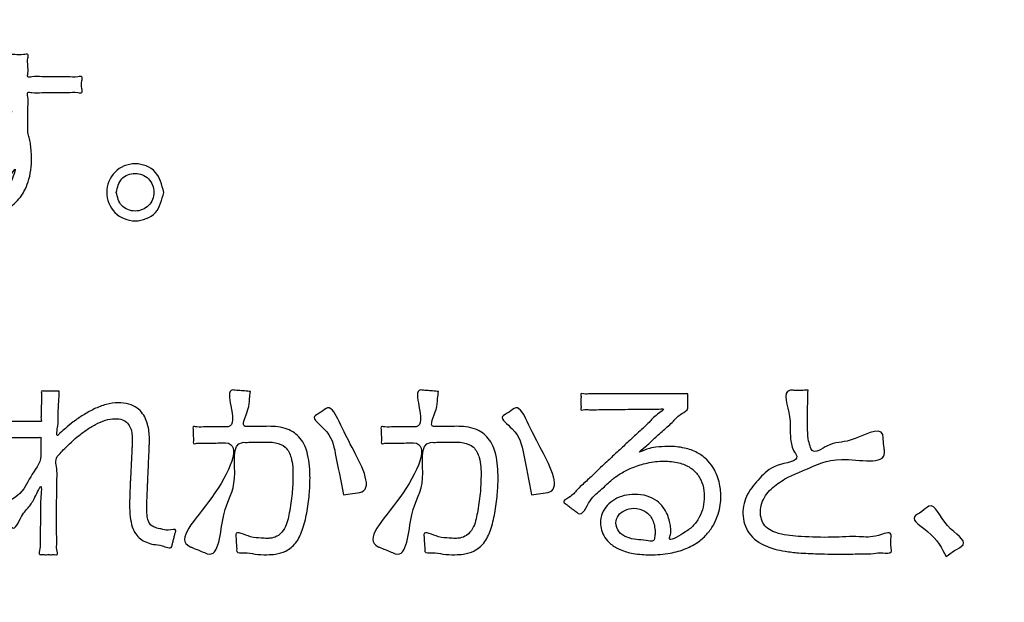
# Model space of a CAD drawing. Units: millimetres. Extents: x 0 to 840, y 0 to 1188.
# Drawn here: x 209 to 224, y 980 to 989 of the extents above; entities that cross this region are included whole.
import ezdxf

# ---------------------------------------------------------------- set-up
doc = ezdxf.new("R2010")
doc.units = ezdxf.units.MM
doc.layers.add('レイヤー_11', color=7, linetype='Continuous')

# ---------------------------------------------------------------- blocks, each defined once
blk = doc.blocks.new('EK800-5X1-添付品', base_point=(727.383, 911))
at = {"layer": 'レイヤー_11', "color": 7, "linetype": 'Continuous'}
blk.add_open_spline([(260.439, 968.937), (260.129, 967.607), (259.507, 964.945), (255.164, 963.628), (248.735, 964.185), (238.15, 963.815), (223.498, 963.969), (207.383, 963.968), (192.722, 963.816), (182.16, 964.182), (175.695, 963.632), (171.436, 964.934), (170.134, 969.193), (170.684, 975.658), (170.318, 986.219), (170.47, 1000.882), (170.47, 1016.993), (170.318, 1031.656), (170.684, 1042.217), (170.134, 1048.682), (171.436, 1052.941), (175.695, 1054.243), (182.16, 1053.693), (192.721, 1054.059), (207.384, 1053.907), (223.496, 1053.907), (238.158, 1054.059), (248.719, 1053.693), (255.184, 1054.243), (259.443, 1052.941), (260.745, 1048.682), (260.195, 1042.217), (260.563, 1031.656), (260.398, 1016.992), (260.45, 1000.889), (260.437, 986.197), (260.439, 975.701), (260.439, 970.414), (260.439, 968.937)], degree=3, knots=[0, 0, 0, 0, 3.826416, 7.652832, 12.084335, 23.512947, 39.139825, 56.166124, 71.793002, 83.221614, 87.653117, 91.479951, 95.306391, 99.737904, 111.16654, 126.793452, 143.819788, 159.4467, 170.875336, 175.306848, 179.133568, 182.960418, 187.391921, 198.820533, 214.447411, 231.47371, 247.100588, 258.5292, 262.960703, 266.787135, 270.61383, 275.045342, 286.473979, 302.10089, 319.127227, 334.754138, 346.182775, 350.614287, 350.614287, 350.614287, 350.614287], dxfattribs=at)
at = {"layer": 'レイヤー_11', "color": 2, "linetype": 'Continuous'}
for points, knots in [([(208.984, 988.285), (209.006, 988.286), (209.071, 988.287), (209.144, 988.274), (209.254, 988.304), (209.233, 988.206), (209.24, 988.122), (209.248, 988.038), (209.227, 987.942), (209.341, 987.971), (209.456, 987.953), (209.638, 987.958), (209.82, 987.964), (209.936, 987.946), (210.052, 987.975), (210.028, 987.871), (210.028, 987.815), (210.052, 987.71), (209.936, 987.739), (209.82, 987.722), (209.638, 987.727), (209.456, 987.732), (209.34, 987.715), (209.224, 987.743), (209.252, 987.625), (209.236, 987.514), (209.24, 987.351), (209.243, 987.225), (209.236, 987.13), (209.262, 987.06), (209.279, 986.976), (209.29, 986.876), (209.299, 986.685), (209.271, 986.428), (209.127, 986.153), (208.915, 985.983), (208.66, 985.877), (208.429, 985.871), (208.156, 985.742), (208.122, 985.905), (208.097, 985.977), (208.01, 986.184), (208.484, 986.04), (208.718, 986.152), (208.921, 986.284), (209, 986.407), (209.087, 986.67), (208.97, 986.473), (208.839, 986.405), (208.625, 986.363), (208.398, 986.408), (208.212, 986.544), (208.1, 986.737), (208.058, 986.983), (208.121, 987.26), (208.35, 987.489), (208.613, 987.55), (208.818, 987.521), (208.916, 987.503), (209.005, 987.399), (208.989, 987.505), (208.998, 987.577), (208.987, 987.656), (209.004, 987.749), (208.853, 987.707), (208.698, 987.737), (208.424, 987.723), (208.148, 987.731), (207.875, 987.717), (207.717, 987.746), (207.564, 987.704), (207.586, 987.813), (207.586, 987.872), (207.564, 987.981), (207.716, 987.94), (207.874, 987.968), (208.146, 987.954), (208.422, 987.962), (208.695, 987.948), (208.851, 987.978), (209.003, 987.936), (208.981, 988.037), (208.989, 988.119), (208.985, 988.214), (208.984, 988.268), (208.984, 988.285)], [0, 0, 0, 0, 0.066541, 0.190118, 0.25666, 0.307744, 0.420129, 0.532515, 0.583599, 0.642523, 0.789833, 0.981335, 1.172838, 1.320148, 1.379072, 1.439093, 1.550561, 1.610582, 1.669506, 1.816816, 2.008318, 2.199821, 2.347131, 2.406055, 2.467681, 2.614635, 2.790031, 2.936985, 2.998611, 3.071018, 3.158001, 3.256263, 3.373088, 3.73165, 4.017295, 4.277118, 4.538369, 4.804484, 5.063804, 5.12919, 5.250622, 5.316009, 5.72409, 6.008218, 6.213759, 6.385894, 6.55203, 6.666535, 6.824837, 7.048297, 7.286358, 7.50304, 7.717857, 7.938853, 8.240586, 8.531978, 8.858722, 9.0191, 9.126695, 9.207367, 9.253662, 9.355512, 9.457362, 9.503658, 9.581939, 9.783822, 10.059865, 10.360629, 10.636672, 10.838555, 10.916836, 10.976857, 11.088325, 11.148346, 11.226475, 11.427964, 11.703469, 12.003646, 12.279151, 12.48064, 12.558769, 12.609861, 12.722265, 12.834668, 12.885761, 12.885761, 12.885761, 12.885761]), ([(211.242, 986.257), (211.216, 986.148), (211.163, 985.928), (210.818, 985.791), (210.493, 985.928), (210.356, 986.258), (210.493, 986.587), (210.818, 986.722), (211.163, 986.588), (211.216, 986.368), (211.242, 986.257)], [0, 0, 0, 0, 0.321441, 0.643051, 0.965495, 1.28659, 1.609155, 1.9302, 2.250017, 2.573882, 2.573882, 2.573882, 2.573882]), ([(210.543, 986.257), (210.56, 986.185), (210.595, 986.04), (210.823, 985.951), (211.038, 986.041), (211.129, 986.258), (211.038, 986.476), (210.823, 986.567), (210.595, 986.476), (210.56, 986.33), (210.543, 986.257)], [0, 0, 0, 0, 0.211535, 0.425168, 0.63685, 0.848269, 1.063595, 1.273955, 1.48683, 1.701148, 1.701148, 1.701148, 1.701148]), ([(209.704, 983.33), (209.701, 983.276), (209.695, 983.181), (209.69, 983.052), (209.682, 982.928), (209.691, 982.832), (209.647, 982.632), (209.731, 982.731), (209.802, 982.787), (209.916, 982.883), (210.056, 982.979), (210.216, 983.07), (210.388, 983.138), (210.564, 983.165), (210.722, 983.147), (210.849, 983.089), (210.936, 983.001), (210.989, 982.899), (211.019, 982.791), (211.031, 982.687), (211.033, 982.594), (211.03, 982.529), (211.028, 982.474), (211.025, 982.413), (211.021, 982.326), (211.017, 982.225), (211.012, 982.125), (211.009, 982.038), (211.006, 981.977), (211.003, 981.914), (211, 981.834), (210.995, 981.73), (210.992, 981.619), (210.994, 981.515), (211.009, 981.421), (211.05, 981.349), (211.122, 981.313), (211.214, 981.3), (211.293, 981.267), (211.435, 981.31), (211.413, 981.249), (211.405, 981.211), (211.39, 981.158), (211.377, 981.105), (211.366, 981.066), (211.352, 980.994), (211.21, 981.069), (211.1, 981.064), (210.987, 981.099), (210.895, 981.148), (210.821, 981.228), (210.771, 981.34), (210.744, 981.487), (210.738, 981.626), (210.741, 981.752), (210.744, 981.846), (210.746, 981.92), (210.749, 981.98), (210.752, 982.04), (210.757, 982.128), (210.762, 982.228), (210.766, 982.329), (210.771, 982.416), (210.774, 982.476), (210.777, 982.537), (210.78, 982.606), (210.776, 982.697), (210.758, 982.784), (210.714, 982.862), (210.631, 982.915), (210.514, 982.93), (210.377, 982.905), (210.234, 982.842), (210.097, 982.756), (209.969, 982.658), (209.859, 982.559), (209.77, 982.472), (209.712, 982.408), (209.631, 982.326), (209.683, 982.168), (209.664, 981.999), (209.666, 981.836), (209.664, 981.668), (209.664, 981.496), (209.665, 981.333), (209.664, 981.2), (209.67, 981.087), (209.657, 981.012), (209.694, 980.916), (209.64, 980.922), (209.6, 980.92), (209.543, 980.921), (209.486, 980.92), (209.446, 980.922), (209.387, 980.916), (209.429, 981.021), (209.417, 981.094), (209.422, 981.184), (209.423, 981.28), (209.425, 981.394), (209.428, 981.543), (209.421, 981.689), (209.461, 982.035), (209.345, 981.75), (209.257, 981.62), (209.143, 981.509), (209.045, 981.256), (208.985, 981.356), (208.95, 981.403), (208.906, 981.465), (208.872, 981.514), (208.778, 981.635), (209.164, 981.775), (209.253, 982.07), (209.435, 982.268), (209.433, 982.406), (209.433, 982.452), (209.432, 982.511), (209.435, 982.574), (209.429, 982.613), (209.438, 982.653), (209.396, 982.642), (209.351, 982.649), (209.274, 982.645), (209.189, 982.646), (209.104, 982.646), (209.026, 982.642), (208.982, 982.649), (208.94, 982.638), (208.948, 982.674), (208.944, 982.708), (208.946, 982.762), (208.944, 982.817), (208.948, 982.852), (208.94, 982.887), (208.983, 982.876), (209.027, 982.884), (209.105, 982.88), (209.19, 982.881), (209.276, 982.882), (209.353, 982.879), (209.4, 982.884), (209.447, 982.876), (209.429, 982.937), (209.44, 982.991), (209.437, 983.076), (209.44, 983.158), (209.438, 983.239), (209.447, 983.286), (209.434, 983.335), (209.474, 983.326), (209.513, 983.331), (209.573, 983.329), (209.631, 983.33), (209.675, 983.33), (209.697, 983.33), (209.704, 983.33)], [0, 0, 0, 0, 0.159221, 0.284239, 0.395122, 0.51194, 0.654758, 0.703363, 0.810746, 0.960307, 1.136133, 1.323556, 1.510319, 1.689108, 1.85063, 1.982098, 2.099632, 2.21329, 2.325421, 2.432644, 2.528271, 2.603851, 2.628477, 2.693402, 2.785192, 2.890414, 2.995637, 3.087426, 3.152351, 3.176978, 3.278387, 3.39107, 3.490355, 3.611043, 3.702104, 3.774437, 3.849083, 3.934733, 4.042931, 4.154514, 4.172662, 4.218033, 4.277014, 4.335996, 4.381366, 4.399514, 4.542634, 4.668759, 4.779713, 4.880634, 4.98193, 5.098142, 5.243477, 5.429364, 5.515008, 5.620217, 5.71166, 5.736292, 5.801231, 5.893041, 5.998287, 6.103533, 6.195343, 6.260282, 6.284914, 6.376016, 6.468902, 6.557597, 6.641363, 6.729708, 6.842343, 6.986122, 7.142746, 7.307661, 7.471805, 7.624033, 7.752162, 7.843455, 7.884858, 8.087656, 8.2562, 8.411062, 8.572813, 8.762029, 8.928293, 9.060014, 9.165314, 9.252314, 9.329133, 9.34794, 9.394959, 9.456084, 9.517209, 9.564228, 9.583036, 9.675184, 9.75869, 9.842646, 9.936143, 10.048274, 10.188131, 10.364806, 10.587392, 10.767304, 10.932906, 11.110965, 11.327733, 11.357217, 11.427527, 11.511445, 11.581754, 11.611239, 11.950157, 12.291367, 12.633977, 12.654035, 12.704181, 12.76937, 12.834558, 12.884704, 12.904762, 12.925724, 12.980986, 13.059116, 13.14868, 13.238243, 13.316373, 13.371636, 13.392597, 13.410154, 13.454048, 13.511109, 13.56817, 13.612063, 13.62962, 13.650699, 13.706273, 13.784843, 13.874911, 13.964978, 14.043548, 14.099122, 14.120201, 14.159386, 14.227604, 14.312416, 14.40138, 14.482058, 14.542008, 14.568792, 14.588212, 14.636762, 14.699878, 14.762993, 14.811543, 14.830963, 14.830963, 14.830963, 14.830963]), ([(212.52, 983.324), (212.515, 983.289), (212.502, 983.199), (212.503, 983.049), (212.361, 982.794), (212.522, 982.812), (212.612, 982.808), (212.709, 982.81), (212.859, 982.812), (213.054, 982.797), (213.28, 982.642), (213.386, 982.369), (213.403, 982.084), (213.389, 981.795), (213.354, 981.536), (213.297, 981.294), (213.203, 981.089), (213.054, 980.968), (212.9, 980.924), (212.747, 980.919), (212.585, 980.922), (212.46, 980.961), (212.312, 980.935), (212.32, 981.025), (212.309, 981.093), (212.309, 981.162), (212.289, 981.291), (212.522, 981.161), (212.652, 981.17), (212.761, 981.158), (212.848, 981.164), (212.948, 981.201), (213.052, 981.332), (213.098, 981.553), (213.136, 981.809), (213.15, 982.083), (213.143, 982.318), (213.053, 982.516), (212.874, 982.583), (212.74, 982.58), (212.625, 982.578), (212.544, 982.577), (212.465, 982.574), (212.229, 982.581), (212.365, 981.934), (212.072, 981.613), (212.067, 980.849), (211.827, 980.958), (211.757, 980.985), (211.688, 981.015), (211.388, 981.126), (212.013, 981.709), (212.423, 982.583), (212.078, 982.565), (211.979, 982.566), (211.849, 982.558), (211.762, 982.571), (211.67, 982.546), (211.684, 982.618), (211.673, 982.681), (211.681, 982.744), (211.664, 982.817), (211.765, 982.791), (211.858, 982.809), (212.003, 982.801), (212.109, 982.807), (212.286, 982.794), (212.241, 983.073), (212.183, 983.362), (212.315, 983.339), (212.387, 983.336), (212.463, 983.329), (212.507, 983.325), (212.52, 983.324)], [0, 0, 0, 0, 0.105286, 0.265921, 0.52203, 0.574893, 0.691192, 0.80749, 0.860353, 1.143957, 1.377787, 1.638708, 1.988304, 2.232387, 2.507248, 2.768962, 2.979608, 3.167697, 3.324339, 3.451778, 3.63019, 3.789469, 3.897522, 3.937282, 4.024754, 4.112226, 4.151986, 4.372213, 4.530332, 4.621528, 4.688876, 4.793201, 4.929951, 5.168697, 5.457636, 5.710869, 5.988345, 6.163563, 6.320917, 6.523827, 6.568352, 6.666308, 6.764264, 6.808789, 7.347842, 7.911797, 8.533077, 8.57536, 8.668383, 8.761406, 8.803689, 9.59753, 10.426133, 10.475119, 10.591931, 10.731352, 10.848164, 10.89715, 10.935057, 11.018453, 11.101848, 11.139755, 11.193464, 11.321538, 11.4744, 11.602474, 11.656182, 11.967759, 12.201665, 12.243261, 12.334773, 12.426285, 12.467881, 12.467881, 12.467881, 12.467881]), ([(215.292, 983.324), (215.286, 983.289), (215.273, 983.199), (215.274, 983.049), (215.132, 982.794), (215.294, 982.812), (215.383, 982.808), (215.48, 982.81), (215.63, 982.812), (215.825, 982.797), (216.051, 982.642), (216.157, 982.369), (216.174, 982.084), (216.16, 981.795), (216.125, 981.536), (216.068, 981.294), (215.975, 981.089), (215.826, 980.968), (215.671, 980.924), (215.518, 980.919), (215.356, 980.922), (215.231, 980.961), (215.083, 980.935), (215.091, 981.025), (215.081, 981.093), (215.081, 981.162), (215.06, 981.291), (215.293, 981.161), (215.424, 981.17), (215.532, 981.158), (215.619, 981.164), (215.719, 981.201), (215.823, 981.332), (215.869, 981.553), (215.908, 981.809), (215.921, 982.083), (215.914, 982.318), (215.824, 982.516), (215.645, 982.583), (215.511, 982.58), (215.396, 982.578), (215.315, 982.577), (215.237, 982.574), (215, 982.581), (215.136, 981.934), (214.844, 981.613), (214.838, 980.849), (214.599, 980.958), (214.528, 980.985), (214.459, 981.015), (214.159, 981.126), (214.785, 981.709), (215.194, 982.583), (214.849, 982.565), (214.75, 982.566), (214.62, 982.558), (214.533, 982.571), (214.441, 982.546), (214.456, 982.618), (214.444, 982.681), (214.452, 982.744), (214.435, 982.817), (214.536, 982.791), (214.63, 982.809), (214.774, 982.801), (214.881, 982.807), (215.058, 982.794), (215.012, 983.073), (214.954, 983.362), (215.086, 983.339), (215.158, 983.336), (215.234, 983.329), (215.278, 983.325), (215.292, 983.324)], [0, 0, 0, 0, 0.105286, 0.265921, 0.52203, 0.574893, 0.691192, 0.80749, 0.860353, 1.143957, 1.377787, 1.638708, 1.988304, 2.232387, 2.507248, 2.768962, 2.979608, 3.167697, 3.324339, 3.451778, 3.63019, 3.789469, 3.897522, 3.937282, 4.024754, 4.112226, 4.151986, 4.372213, 4.530332, 4.621528, 4.688876, 4.793201, 4.929951, 5.168697, 5.457636, 5.710869, 5.988345, 6.163563, 6.320917, 6.523827, 6.568352, 6.666308, 6.764264, 6.808789, 7.347842, 7.911797, 8.533077, 8.57536, 8.668383, 8.761406, 8.803689, 9.59753, 10.426133, 10.475119, 10.591931, 10.731352, 10.848164, 10.89715, 10.935057, 11.018453, 11.101848, 11.139755, 11.193464, 11.321538, 11.4744, 11.602474, 11.656182, 11.967759, 12.201665, 12.243261, 12.334773, 12.426285, 12.467881, 12.467881, 12.467881, 12.467881]), ([(220.736, 983.341), (220.733, 983.251), (220.729, 983.072), (220.726, 982.835), (220.731, 982.645), (220.76, 982.535), (220.81, 982.384), (221.084, 982.595), (221.351, 982.543), (221.836, 982.848), (221.843, 982.597), (221.853, 982.515), (221.902, 982.219), (221.164, 982.413), (220.808, 982.211), (220.488, 982.089), (220.285, 981.975), (220.093, 981.804), (220.008, 981.566), (220.079, 981.319), (220.337, 981.208), (220.675, 981.181), (221.067, 981.169), (221.465, 981.198), (221.708, 981.162), (221.973, 981.282), (221.954, 981.128), (221.952, 981.055), (221.978, 980.925), (221.82, 980.958), (221.693, 980.931), (221.498, 980.932), (221.227, 980.927), (220.916, 980.931), (220.624, 980.943), (220.413, 980.965), (220.255, 980.999), (220.064, 981.062), (219.84, 981.21), (219.75, 981.524), (219.823, 981.823), (220.035, 982.057), (220.222, 982.261), (220.646, 982.295), (220.511, 982.457), (220.486, 982.57), (220.464, 982.745), (220.496, 982.97), (220.34, 983.359), (220.557, 983.337), (220.644, 983.341), (220.712, 983.341), (220.736, 983.341)], [0, 0, 0, 0, 0.268445, 0.538892, 0.715818, 0.826001, 0.895769, 1.132395, 1.479867, 1.963794, 2.032957, 2.161403, 2.230566, 2.87211, 3.436615, 3.632507, 3.88187, 4.136049, 4.385265, 4.602371, 4.833369, 5.167977, 5.624937, 6.022415, 6.306388, 6.492333, 6.560307, 6.686545, 6.754519, 6.8793, 7.012773, 7.189396, 7.443696, 7.835308, 8.118184, 8.320777, 8.472033, 8.600863, 8.9267, 9.224597, 9.519658, 9.816512, 10.131342, 10.451716, 10.549327, 10.653493, 10.808499, 11.05719, 11.440376, 11.511294, 11.642999, 11.713917, 11.713917, 11.713917, 11.713917]), ([(218.963, 983.29), (218.963, 983.283), (218.963, 983.257), (218.963, 983.211), (218.964, 983.154), (218.962, 983.109), (218.967, 983.043), (218.847, 982.995), (218.75, 982.876), (218.605, 982.754), (218.458, 982.621), (218.37, 982.533), (218.199, 982.398), (218.383, 982.49), (218.501, 982.505), (218.698, 982.521), (218.903, 982.502), (219.098, 982.435), (219.24, 982.334), (219.338, 982.214), (219.399, 982.089), (219.433, 981.969), (219.448, 981.866), (219.453, 981.763), (219.444, 981.649), (219.413, 981.512), (219.354, 981.368), (219.258, 981.227), (219.119, 981.1), (218.931, 980.998), (218.689, 980.931), (218.425, 980.912), (218.176, 980.928), (217.978, 980.982), (217.834, 981.065), (217.739, 981.167), (217.688, 981.278), (217.67, 981.401), (217.694, 981.531), (217.772, 981.652), (217.886, 981.741), (218.025, 981.797), (218.19, 981.816), (218.359, 981.795), (218.506, 981.724), (218.604, 981.624), (218.664, 981.516), (218.697, 981.417), (218.711, 981.341), (218.716, 981.276), (218.714, 981.222), (218.657, 981.089), (218.914, 981.243), (219.033, 981.323), (219.141, 981.468), (219.194, 981.618), (219.212, 981.782), (219.194, 981.945), (219.125, 982.098), (219.001, 982.215), (218.823, 982.285), (218.604, 982.305), (218.374, 982.28), (218.168, 982.215), (218.011, 982.139), (217.91, 982.075), (217.809, 981.996), (217.688, 981.869), (217.517, 981.759), (217.41, 981.472), (217.317, 981.554), (217.271, 981.588), (217.212, 981.632), (217.171, 981.668), (217.105, 981.709), (217.258, 981.777), (217.327, 981.88), (217.472, 982.003), (217.593, 982.12), (217.7, 982.222), (217.806, 982.322), (217.93, 982.437), (218.081, 982.577), (218.233, 982.721), (218.398, 982.867), (218.47, 982.96), (218.643, 983.073), (218.543, 983.064), (218.465, 983.067), (218.329, 983.064), (218.171, 983.062), (217.996, 983.06), (217.82, 983.058), (217.663, 983.058), (217.525, 983.05), (217.451, 983.063), (217.383, 983.044), (217.393, 983.093), (217.388, 983.138), (217.388, 983.205), (217.393, 983.25), (217.383, 983.3), (217.457, 983.28), (217.537, 983.295), (217.69, 983.288), (217.869, 983.291), (218.072, 983.29), (218.281, 983.29), (218.483, 983.29), (218.664, 983.29), (218.809, 983.29), (218.905, 983.29), (218.951, 983.29), (218.963, 983.29)], [0, 0, 0, 0, 0.022286, 0.075428, 0.138857, 0.191999, 0.214285, 0.328795, 0.499337, 0.697476, 0.894775, 1.062796, 1.173101, 1.289734, 1.424641, 1.607321, 1.85015, 2.047524, 2.215837, 2.366949, 2.506006, 2.631767, 2.738375, 2.817075, 2.94023, 3.08151, 3.236544, 3.404282, 3.588097, 3.79619, 4.040683, 4.335796, 4.586911, 4.785579, 4.945524, 5.079612, 5.197774, 5.305264, 5.44795, 5.585583, 5.726938, 5.875132, 6.03031, 6.220908, 6.375767, 6.511567, 6.634714, 6.741958, 6.823778, 6.86717, 6.933933, 6.996403, 7.20798, 7.389204, 7.554353, 7.712818, 7.868161, 8.041785, 8.200836, 8.360552, 8.54164, 8.763927, 9.012462, 9.230209, 9.409067, 9.534743, 9.589064, 9.792585, 10.039925, 10.295361, 10.323577, 10.390861, 10.471167, 10.53845, 10.566666, 10.670515, 10.834535, 11.024683, 11.206905, 11.347143, 11.466843, 11.644394, 11.856272, 12.07895, 12.288904, 12.462608, 12.576544, 12.610511, 12.702706, 12.838574, 13.003555, 13.183094, 13.362633, 13.527615, 13.663482, 13.755678, 13.789644, 13.814259, 13.872955, 13.943012, 14.001708, 14.026322, 14.062984, 14.163506, 14.313699, 14.49937, 14.706328, 14.920381, 15.127339, 15.31301, 15.463203, 15.563725, 15.600387, 15.600387, 15.600387, 15.600387]), ([(213.891, 981.801), (213.85, 982.009), (213.783, 982.351), (213.708, 982.724), (213.385, 982.947), (213.567, 983.011), (213.696, 983.148), (213.877, 982.782), (214.007, 982.507), (214.375, 981.844), (214.021, 981.826), (213.935, 981.809), (213.891, 981.801)], [0, 0, 0, 0, 0.623286, 1.022444, 1.253224, 1.368718, 1.484211, 1.744287, 2.17519, 2.842786, 2.978687, 3.114588, 3.114588, 3.114588, 3.114588]), ([(216.663, 981.801), (216.622, 982.009), (216.554, 982.351), (216.48, 982.724), (216.156, 982.947), (216.339, 983.011), (216.468, 983.148), (216.648, 982.782), (216.778, 982.507), (217.146, 981.844), (216.793, 981.826), (216.706, 981.809), (216.663, 981.801)], [0, 0, 0, 0, 0.623286, 1.022444, 1.253224, 1.368718, 1.484211, 1.744287, 2.17519, 2.842786, 2.978687, 3.114588, 3.114588, 3.114588, 3.114588]), ([(218.484, 981.254), (218.477, 981.316), (218.464, 981.433), (218.343, 981.573), (218.181, 981.615), (218.036, 981.585), (217.933, 981.506), (217.89, 981.381), (217.938, 981.246), (218.065, 981.172), (218.209, 981.134), (218.33, 981.141), (218.465, 981.1), (218.479, 981.193), (218.482, 981.234), (218.484, 981.254)], [0, 0, 0, 0, 0.183852, 0.348747, 0.52018, 0.658658, 0.78084, 0.893592, 1.032428, 1.16948, 1.319825, 1.463559, 1.569748, 1.635923, 1.697138, 1.697138, 1.697138, 1.697138]), ([(222.771, 980.892), (222.71, 981.015), (222.609, 981.214), (222.209, 981.454), (222.418, 981.548), (222.589, 981.733), (222.725, 981.316), (223.135, 981.104), (222.886, 980.981), (222.809, 980.922), (222.771, 980.892)], [0, 0, 0, 0, 0.459018, 0.749202, 0.882257, 1.015312, 1.412801, 1.77327, 1.925197, 2.077123, 2.077123, 2.077123, 2.077123])]:
    blk.add_open_spline(points, degree=3, knots=knots, dxfattribs=at)
blk = doc.blocks.new('EK800-5X-13', base_point=(64.625, 259.702))
blk.add_blockref('EK800-5X1-添付品', (727.383, 911))

msp = doc.modelspace()

# ---------------------------------------------------------------- block references
msp.add_blockref('EK800-5X-13', (64.625, 259.702))

doc.saveas('drawing.dxf')
